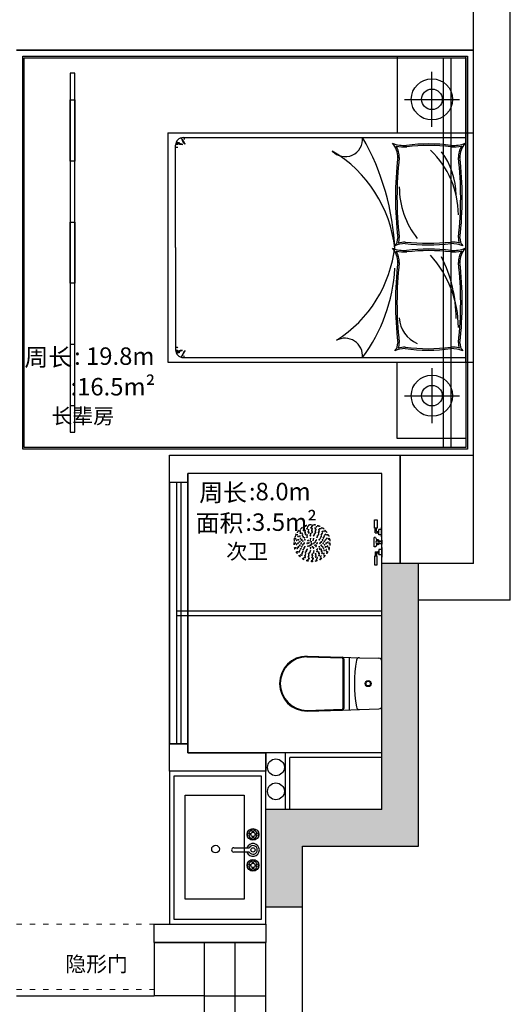
# Model space of a CAD drawing. Units: millimetres. Extents: x 715783 to 771124, y 384368 to 410024.
# Drawn here: x 732949 to 736159, y 395684 to 402129 of the extents above; entities that cross this region are included whole.
import ezdxf

# ---------------------------------------------------------------- set-up
doc = ezdxf.new("R2010")
doc.units = ezdxf.units.MM
doc.linetypes.add('ACAD_ISO03W100', pattern=[30, 12, -18])
for name, color, linetype in [('AQ3-【土建墙体】Original_wall', 160, 'Continuous'), ('AQ4-【土建墙体填充】Original_wall hatch', 250, 'Continuous'), ('PB5-【平面文字】Word', 50, 'Continuous'), ('PJ1-【活动家具】Furniture', 40, 'Continuous'), ('PJ2-【固定家私（落地、到顶）】Furniture（to_the_floor_to_the_ceiling）', 30, 'Continuous'), ('PJ6-【洁具及配件（地坪图不显示）】Plumbing_fix（invisible_on_the_floor_covering_plan）', 31, 'Continuous'), ('QQ3-【墙体新建】New_wall', 150, 'Continuous'), ('TL1-【顶面LED灯带】Lighting_LED', 2, 'Continuous'), ('TT1-【顶面造型线】Modelling', 144, 'Continuous')]:
    doc.layers.add(name, color=color, linetype=linetype)
doc.layers.add('FM2-【门】Door', color=148, linetype='Continuous', lineweight=0)
doc.styles.add('defaultTagTextStyle_ZH', font='txt', dxfattribs={"height": 125})
doc.styles.get("Standard").update_dxf_attribs({"font": 'txt', "bigfont": 'gbcbig.shx'})
doc.linetypes.add('LED', pattern='A,6,-0.4,["LED",Standard,S=2,R=0,X=0,Y=-1],-5.733', length=12.133)

# ---------------------------------------------------------------- blocks, each defined once
blk = doc.blocks.new('A$C27C30171')
at = {"ltscale": 600}
for p, q in [((10.5, 523.4, 0), (14.4, 650.6, 0)), ((325.6, 670, 0), (34.4, 670, 0)), ((349.5, 523.4, 0), (345.6, 650.6, 0)), ((7.1, 410.3, 0), (10.5, 523.4, 0)), ((353, 410.3, 0), (349.5, 523.4, 0)), ((8.4, 455, 0), (351.6, 455, 0)), ((0, 180, 0), (7.1, 410.3, 0)), ((5, 179.8, 0), (12, 410.2, 0)), ((17, 420, 0), (343, 420, 0)), ((17, 415, 0), (343, 415, 0)), ((355, 179.8, 0), (348, 410.2, 0)), ((360, 180, 0), (353, 410.3, 0))]:
    blk.add_line(p, q, dxfattribs=at)
for radius in [20, 15]:
    blk.add_circle((180, 580, 0), radius, dxfattribs=at)
for centre, radius, start, end in [((34.4, 650, 0), 20, 90, 178.2466), ((325.6, 650, 0), 20, 1.7534, 90), ((30.5, 522.8, 0), 20, 178.2466, 260.14434), ((329.5, 522.8, 0), 20, 279.85566, 1.7534), ((180, 1383.3, 0), 893.4, 260.14434, 279.85566), ((17, 410, 0), 10, 90, 178.2466), ((17, 410, 0), 5, 90, 178.2466), ((343, 410, 0), 10, 1.7534, 90), ((343, 410, 0), 5, 1.7534, 90), ((180, 180, 0), 180, 180, 0), ((180, 180, 0), 175, 180, 0)]:
    blk.add_arc(centre, radius, start, end, dxfattribs=at)
blk = doc.blocks.new('A$C274345BA')
at = {"color": 250, "ltscale": 600}
for p, q in [((1727.3, 2039.8), (1727.3, 2399.8)), ((1547.3, 2219.8), (1907.3, 2219.8)), ((56, 1934.2), (52.3, 1934.9)), ((55.2, 1942.2), (57.5, 1941.2)), ((59, 1933.7), (56, 1934.2)), ((57.5, 1941.2), (59.5, 1940.3)), ((61.5, 1933.3), (59, 1933.7)), ((59.5, 1940.3), (61.3, 1939.7)), ((61.3, 1939.7), (62.9, 1939.2)), ((62.9, 1939.2), (64.3, 1938.8)), ((64.3, 1938.8), (65.6, 1938.4)), ((65.6, 1938.4), (66.7, 1938.2)), ((66.7, 1938.2), (67.8, 1937.9)), ((67.8, 1937.9), (68.8, 1937.7)), ((68.8, 1937.7), (69.8, 1937.4)), ((69.8, 1937.4), (70.8, 1937.1)), ((70.8, 1937.1), (71.8, 1936.7)), ((71.8, 1936.7), (73, 1936.3)), ((73, 1936.3), (74.3, 1935.9)), ((74.3, 1935.9), (75.8, 1935.3)), ((75.8, 1935.3), (77.5, 1934.6)), ((86.6, 1963.8), (85.8, 1964.5)), ((87.4, 1963.1), (86.6, 1963.8)), ((88, 1962.5), (87.4, 1963.1)), ((88.5, 1962), (88, 1962.5)), ((89, 1961.4), (88.5, 1962)), ((89, 1964.5), (89.9, 1963.3)), ((89.5, 1961), (89, 1961.4)), ((89.9, 1960.5), (89.5, 1961)), ((89.9, 1963.3), (90.7, 1962.2)), ((90.3, 1960.1), (89.9, 1960.5)), ((90.7, 1959.7), (90.3, 1960.1)), ((90.7, 1962.2), (91.3, 1961.2)), ((91, 1959.3), (90.7, 1959.7)), ((91.4, 1959), (91, 1959.3)), ((91.3, 1961.2), (91.8, 1960.4)), ((91.8, 1958.6), (91.4, 1959)), ((91.8, 1960.4), (92.3, 1959.6)), ((92.1, 1958.3), (91.8, 1958.6)), ((92.5, 1958), (92.1, 1958.3)), ((92.3, 1959.6), (92.6, 1959)), ((92.8, 1957.7), (92.5, 1958)), ((92.6, 1959), (92.9, 1958.4)), ((93.1, 1957.3), (92.8, 1957.7)), ((92.9, 1958.4), (93.2, 1957.8)), ((93.4, 1957), (93.1, 1957.3)), ((93.2, 1957.8), (93.5, 1957.3)), ((93.7, 1956.6), (93.4, 1957)), ((93.5, 1957.3), (93.7, 1956.8)), ((93.7, 1956.8), (94, 1956.4)), ((94, 1956.2), (93.7, 1956.6)), ((94, 1956.4), (94.3, 1955.9)), ((94.2, 1955.8), (94, 1956.2)), ((94.5, 1955.3), (94.2, 1955.8)), ((94.3, 1955.9), (94.5, 1955.5)), ((94.5, 1955.5), (94.8, 1955.1)), ((94.7, 1954.7), (94.5, 1955.3)), ((94.9, 1954.1), (94.7, 1954.7)), ((94.8, 1955.1), (95, 1954.6)), ((95.1, 1953.4), (94.9, 1954.1)), ((95, 1954.6), (95.3, 1954.2)), ((95.3, 1952.7), (95.1, 1953.4)), ((95.3, 1954.2), (95.6, 1953.8)), ((95.4, 1951.8), (95.3, 1952.7)), ((95.6, 1951), (95.4, 1951.8)), ((95.6, 1953.8), (95.9, 1953.3)), ((95.8, 1950), (95.6, 1951)), ((96, 1949.1), (95.8, 1950)), ((95.9, 1953.3), (96.1, 1952.9)), ((96.3, 1948.1), (96, 1949.1)), ((96.1, 1952.9), (96.5, 1952.4)), ((96.6, 1947.2), (96.3, 1948.1)), ((96.5, 1952.4), (96.8, 1951.9)), ((96.9, 1946.2), (96.6, 1947.2)), ((96.8, 1951.9), (97.1, 1951.3)), ((97.4, 1945.3), (96.9, 1946.2)), ((97.1, 1951.3), (97.5, 1950.7)), ((97.8, 1944.5), (97.4, 1945.3)), ((97.5, 1950.7), (97.8, 1950.1)), ((97.8, 1950.1), (98.2, 1949.5)), ((98.3, 1943.6), (97.8, 1944.5)), ((98.2, 1949.5), (98.6, 1948.8)), ((98.9, 1942.8), (98.3, 1943.6)), ((98.6, 1948.8), (99, 1948.1)), ((99.4, 1941.9), (98.9, 1942.8)), ((99, 1948.1), (99.5, 1947.3)), ((99.8, 1941.1), (99.4, 1941.9)), ((99.5, 1947.3), (99.9, 1946.6)), ((100.3, 1940.3), (99.8, 1941.1)), ((99.9, 1946.6), (100.3, 1945.9)), ((100, 1970), (1950, 1970)), ((100.3, 1945.9), (100.8, 1945.2)), ((100.7, 1939.5), (100.3, 1940.3)), ((101, 1938.6), (100.7, 1939.5)), ((100.8, 1945.2), (101.2, 1944.5)), ((101.2, 1937.8), (101, 1938.6)), ((101.2, 1944.5), (101.6, 1943.8)), ((101.4, 1937), (101.2, 1937.8)), ((101.7, 1936.2), (101.4, 1937)), ((101.6, 1943.8), (102, 1943.2)), ((101.9, 1935.4), (101.7, 1936.2)), ((102.1, 1934.7), (101.9, 1935.4)), ((102, 1943.2), (102.4, 1942.6)), ((102.5, 1934), (102.1, 1934.7)), ((102.4, 1942.6), (102.8, 1942)), ((102.9, 1933.4), (102.5, 1934)), ((102.8, 1942), (103.1, 1941.4)), ((103.4, 1932.9), (102.9, 1933.4)), ((103, 1970), (103.9, 1968.8)), ((103.1, 1941.4), (103.5, 1940.9)), ((103.5, 1940.9), (103.8, 1940.4)), ((103.8, 1940.4), (104.2, 1939.8)), ((103.9, 1968.8), (104.6, 1967.8)), ((104.2, 1939.8), (104.5, 1939.3)), ((104.5, 1939.3), (104.8, 1938.8)), ((104.6, 1967.8), (105, 1966.9)), ((104.8, 1938.8), (105.1, 1938.3)), ((105, 1966.9), (105.4, 1966.2)), ((105.1, 1938.3), (105.4, 1937.7)), ((105.4, 1966.2), (105.5, 1965.6)), ((105.4, 1937.7), (105.7, 1937.2)), ((105.5, 1965.6), (105.6, 1965)), ((105.6, 1965), (105.7, 1964.5)), ((105.7, 1964.5), (105.7, 1964)), ((105.7, 1964), (105.7, 1963.6)), ((105.7, 1963.6), (105.7, 1963.1)), ((105.7, 1963.1), (105.7, 1962.7)), ((105.7, 1962.7), (105.7, 1962.3)), ((105.7, 1962.3), (105.8, 1961.8)), ((105.7, 1937.2), (106, 1936.6)), ((105.8, 1961.8), (105.8, 1961.4)), ((105.8, 1961.4), (105.9, 1960.9)), ((105.9, 1960.9), (106.1, 1960.5)), ((106, 1936.6), (106.3, 1936.1)), ((106.1, 1960.5), (106.2, 1960)), ((106.2, 1960), (106.4, 1959.6)), ((106.3, 1936.1), (106.6, 1935.5)), ((106.4, 1959.6), (106.6, 1959.1)), ((106.6, 1959.1), (106.8, 1958.7)), ((106.6, 1935.5), (106.9, 1934.9)), ((106.8, 1958.7), (106.9, 1958.4)), ((106.9, 1958.4), (107.1, 1958.2)), ((106.9, 1934.9), (107.2, 1934.3)), ((107.1, 1958.2), (107.2, 1958)), ((107.2, 1958), (107.2, 1957.9)), ((107.2, 1934.3), (107.5, 1933.8)), ((107.5, 1933.8), (107.8, 1933.2)), ((50, 1250), (50, 1920)), ((51.8, 1904.2), (50, 1904.2)), ((58.5, 1923.7), (50.1, 1923.7)), ((50.1, 1923.7), (51.7, 1923.7)), ((53.7, 1904.2), (51.8, 1904.2)), ((55.5, 1904.3), (53.7, 1904.2)), ((57.4, 1904.4), (55.5, 1904.3)), ((59.2, 1904.6), (57.4, 1904.4)), ((60.1, 1923.9), (58.5, 1923.7)), ((61, 1904.8), (59.2, 1904.6)), ((63.1, 1924.7), (60.1, 1923.9)), ((62.9, 1905.2), (61, 1904.8)), ((63.4, 1932.9), (61.5, 1933.3)), ((64.7, 1905.7), (62.9, 1905.2)), ((66.4, 1928.2), (63.1, 1924.7)), ((64.9, 1932.7), (63.4, 1932.9)), ((66, 1932.5), (64.9, 1932.7)), ((67, 1932.4), (66, 1932.5)), ((69.1, 1928.2), (66.4, 1928.2)), ((67.7, 1932.3), (67, 1932.4)), ((68.4, 1932.2), (67.7, 1932.3)), ((69.1, 1932.1), (68.4, 1932.2)), ((69.7, 1932), (69.1, 1932.1)), ((74.8, 1925.3), (69.1, 1928.2)), ((70.3, 1931.9), (69.7, 1932)), ((70.8, 1931.8), (70.3, 1931.9)), ((71.4, 1931.6), (70.8, 1931.8)), ((71.9, 1931.4), (71.4, 1931.6)), ((72.5, 1931.1), (71.9, 1931.4)), ((73.1, 1930.8), (72.5, 1931.1)), ((74, 1930.4), (73.1, 1930.8)), ((75.2, 1930), (74, 1930.4)), ((79, 1925.9), (74.8, 1925.3)), ((76.9, 1929.4), (75.2, 1930)), ((79.5, 1928.7), (76.9, 1929.4)), ((80.1, 1924.5), (79, 1925.9)), ((83, 1927.9), (79.5, 1928.7)), ((84.1, 1923.9), (80.1, 1924.5)), ((87.6, 1927), (83, 1927.9)), ((92.5, 1922.7), (84.1, 1923.9)), ((93.5, 1925.9), (87.6, 1927)), ((94.1, 1923.7), (92.5, 1922.7)), ((92.5, 1922.7), (92.5, 1922.7)), ((93.5, 1925.9), (94.1, 1923.7)), ((104, 1932.4), (103.4, 1932.9)), ((104.7, 1932), (104, 1932.4)), ((105.4, 1931.6), (104.7, 1932)), ((106.1, 1931.2), (105.4, 1931.6)), ((106.9, 1930.8), (106.1, 1931.2)), ((107.6, 1930.4), (106.9, 1930.8)), ((108.2, 1930), (107.6, 1930.4)), ((107.8, 1933.2), (108.1, 1932.6)), ((108.1, 1932.6), (108.5, 1932)), ((108.8, 1929.5), (108.2, 1930)), ((108.5, 1932), (108.8, 1931.4)), ((108.8, 1931.4), (109.1, 1930.9)), ((109.3, 1928.9), (108.8, 1929.5)), ((109.1, 1930.9), (109.5, 1930.4)), ((109.8, 1928.4), (109.3, 1928.9)), ((109.5, 1930.4), (109.9, 1929.9)), ((110.2, 1927.8), (109.8, 1928.4)), ((109.9, 1929.9), (110.2, 1929.5)), ((110.2, 1929.5), (110.6, 1929.1)), ((110.6, 1927.3), (110.2, 1927.8)), ((110.6, 1929.1), (110.9, 1928.7)), ((110.9, 1926.9), (110.6, 1927.3)), ((110.9, 1928.7), (111.2, 1928.3)), ((111.1, 1926.5), (110.9, 1926.9)), ((111.4, 1926.3), (111.1, 1926.5)), ((111.2, 1928.3), (111.5, 1927.9)), ((111.6, 1926.1), (111.4, 1926.3)), ((111.5, 1927.9), (111.7, 1927.5)), ((111.7, 1926.1), (111.6, 1926.1)), ((111.7, 1927.5), (111.8, 1927.2)), ((111.8, 1926.2), (111.7, 1926.1)), ((111.8, 1927.2), (111.9, 1926.9)), ((111.9, 1926.4), (111.8, 1926.2)), ((111.9, 1926.9), (111.9, 1926.6)), ((111.9, 1926.6), (111.9, 1926.4)), ((50, 1250), (50, 580)), ((51.8, 595.8), (50, 595.8)), ((53.7, 595.8), (51.8, 595.8)), ((55.5, 595.7), (53.7, 595.8)), ((57.4, 595.6), (55.5, 595.7)), ((59.2, 595.4), (57.4, 595.6)), ((61, 595.2), (59.2, 595.4)), ((62.9, 594.8), (61, 595.2)), ((64.7, 594.3), (62.9, 594.8)), ((58.5, 576.3), (50.1, 576.3)), ((50.1, 576.3), (51.7, 576.3)), ((56, 565.8), (52.3, 565.1)), ((55.2, 557.8), (57.5, 558.8)), ((59, 566.3), (56, 565.8)), ((57.5, 558.8), (59.5, 559.7)), ((60.1, 576.1), (58.5, 576.3)), ((61.5, 566.7), (59, 566.3)), ((59.5, 559.7), (61.3, 560.3)), ((63.1, 575.3), (60.1, 576.1)), ((61.3, 560.3), (62.9, 560.8)), ((63.4, 567.1), (61.5, 566.7)), ((62.9, 560.8), (64.3, 561.2)), ((66.4, 571.8), (63.1, 575.3)), ((64.9, 567.3), (63.4, 567.1)), ((64.3, 561.2), (65.6, 561.6)), ((66, 567.5), (64.9, 567.3)), ((65.6, 561.6), (66.7, 561.8)), ((67, 567.6), (66, 567.5)), ((69.1, 571.8), (66.4, 571.8)), ((66.7, 561.8), (67.8, 562.1)), ((67.7, 567.7), (67, 567.6)), ((68.4, 567.8), (67.7, 567.7)), ((67.8, 562.1), (68.8, 562.3)), ((69.1, 567.9), (68.4, 567.8)), ((68.8, 562.3), (69.8, 562.6)), ((74.8, 574.7), (69.1, 571.8)), ((69.7, 568), (69.1, 567.9)), ((70.3, 568.1), (69.7, 568)), ((69.8, 562.6), (70.8, 562.9)), ((70.8, 568.2), (70.3, 568.1)), ((71.4, 568.4), (70.8, 568.2)), ((70.8, 562.9), (71.8, 563.3)), ((71.9, 568.6), (71.4, 568.4)), ((71.8, 563.3), (73, 563.7)), ((72.5, 568.9), (71.9, 568.6)), ((73.1, 569.2), (72.5, 568.9)), ((73, 563.7), (74.3, 564.1)), ((74, 569.6), (73.1, 569.2)), ((75.2, 570), (74, 569.6)), ((74.3, 564.1), (75.8, 564.7)), ((79, 574.1), (74.8, 574.7)), ((76.9, 570.6), (75.2, 570)), ((75.8, 564.7), (77.5, 565.4)), ((79.5, 571.3), (76.9, 570.6)), ((80.1, 575.5), (79, 574.1)), ((83, 572.1), (79.5, 571.3)), ((84.1, 576.1), (80.1, 575.5)), ((87.6, 573), (83, 572.1)), ((92.5, 577.3), (84.1, 576.1)), ((86.6, 536.2), (85.8, 535.5)), ((87.4, 536.9), (86.6, 536.2)), ((88, 537.5), (87.4, 536.9)), ((93.5, 574.1), (87.6, 573)), ((88.5, 538), (88, 537.5)), ((89, 538.6), (88.5, 538)), ((89.5, 539), (89, 538.6)), ((89, 535.5), (89.9, 536.7)), ((89.9, 539.5), (89.5, 539)), ((90.3, 539.9), (89.9, 539.5)), ((89.9, 536.7), (90.7, 537.8)), ((90.7, 540.3), (90.3, 539.9)), ((91, 540.7), (90.7, 540.3)), ((90.7, 537.8), (91.3, 538.8)), ((91.4, 541), (91, 540.7)), ((91.3, 538.8), (91.8, 539.6)), ((91.8, 541.4), (91.4, 541)), ((92.1, 541.7), (91.8, 541.4)), ((91.8, 539.6), (92.3, 540.4)), ((92.5, 542), (92.1, 541.7)), ((92.3, 540.4), (92.6, 541)), ((94.1, 576.3), (92.5, 577.3)), ((92.5, 577.3), (92.5, 577.3)), ((92.8, 542.3), (92.5, 542)), ((92.6, 541), (92.9, 541.6)), ((93.1, 542.7), (92.8, 542.3)), ((92.9, 541.6), (93.2, 542.2)), ((93.4, 543), (93.1, 542.7)), ((93.2, 542.2), (93.5, 542.7)), ((93.7, 543.4), (93.4, 543)), ((93.5, 574.1), (94.1, 576.3)), ((93.5, 542.7), (93.7, 543.2)), ((94, 543.8), (93.7, 543.4)), ((93.7, 543.2), (94, 543.6)), ((94.2, 544.2), (94, 543.8)), ((94, 543.6), (94.3, 544.1)), ((94.5, 544.7), (94.2, 544.2)), ((94.3, 544.1), (94.5, 544.5)), ((94.7, 545.3), (94.5, 544.7)), ((94.5, 544.5), (94.8, 544.9)), ((94.9, 545.9), (94.7, 545.3)), ((94.8, 544.9), (95, 545.4)), ((95.1, 546.6), (94.9, 545.9)), ((95, 545.4), (95.3, 545.8)), ((95.3, 547.3), (95.1, 546.6)), ((95.4, 548.2), (95.3, 547.3)), ((95.3, 545.8), (95.6, 546.2)), ((95.6, 549), (95.4, 548.2)), ((95.8, 550), (95.6, 549)), ((95.6, 546.2), (95.9, 546.7)), ((96, 550.9), (95.8, 550)), ((95.9, 546.7), (96.1, 547.1)), ((96.3, 551.9), (96, 550.9)), ((96.1, 547.1), (96.5, 547.6)), ((96.6, 552.8), (96.3, 551.9)), ((96.5, 547.6), (96.8, 548.1)), ((96.9, 553.8), (96.6, 552.8)), ((96.8, 548.1), (97.1, 548.7)), ((97.4, 554.7), (96.9, 553.8)), ((97.1, 548.7), (97.5, 549.3)), ((97.8, 555.5), (97.4, 554.7)), ((97.5, 549.3), (97.8, 549.9)), ((98.3, 556.4), (97.8, 555.5)), ((97.8, 549.9), (98.2, 550.5)), ((98.2, 550.5), (98.6, 551.2)), ((98.9, 557.2), (98.3, 556.4)), ((98.6, 551.2), (99, 551.9)), ((99.4, 558.1), (98.9, 557.2)), ((99, 551.9), (99.5, 552.7)), ((99.8, 558.9), (99.4, 558.1)), ((99.5, 552.7), (99.9, 553.4)), ((100.3, 559.7), (99.8, 558.9)), ((99.9, 553.4), (100.3, 554.1)), ((100, 530), (1950, 530)), ((100.7, 560.5), (100.3, 559.7)), ((100.3, 554.1), (100.8, 554.8)), ((101, 561.4), (100.7, 560.5)), ((100.8, 554.8), (101.2, 555.5)), ((101.2, 562.2), (101, 561.4)), ((101.4, 563), (101.2, 562.2)), ((101.2, 555.5), (101.6, 556.2)), ((101.7, 563.8), (101.4, 563)), ((101.6, 556.2), (102, 556.8)), ((101.9, 564.6), (101.7, 563.8)), ((102.1, 565.3), (101.9, 564.6)), ((102, 556.8), (102.4, 557.4)), ((102.5, 566), (102.1, 565.3)), ((102.4, 557.4), (102.8, 558)), ((102.9, 566.6), (102.5, 566)), ((102.8, 558), (103.1, 558.6)), ((103.4, 567.1), (102.9, 566.6)), ((103, 530), (103.9, 531.2)), ((103.1, 558.6), (103.5, 559.1)), ((104, 567.6), (103.4, 567.1)), ((103.5, 559.1), (103.8, 559.6)), ((103.8, 559.6), (104.2, 560.2)), ((103.9, 531.2), (104.6, 532.2)), ((104.7, 568), (104, 567.6)), ((104.2, 560.2), (104.5, 560.7)), ((104.5, 560.7), (104.8, 561.2)), ((104.6, 532.2), (105, 533.1)), ((105.4, 568.4), (104.7, 568)), ((104.8, 561.2), (105.1, 561.7)), ((105, 533.1), (105.4, 533.8)), ((105.1, 561.7), (105.4, 562.3)), ((106.1, 568.8), (105.4, 568.4)), ((105.4, 562.3), (105.7, 562.8)), ((105.4, 533.8), (105.5, 534.4)), ((105.5, 534.4), (105.6, 535)), ((105.6, 535), (105.7, 535.5)), ((105.7, 562.8), (106, 563.4)), ((105.7, 537.7), (105.8, 538.2)), ((105.7, 537.3), (105.7, 537.7)), ((105.7, 536.9), (105.7, 537.3)), ((105.7, 536.4), (105.7, 536.9)), ((105.7, 536), (105.7, 536.4)), ((105.7, 535.5), (105.7, 536)), ((105.8, 538.6), (105.9, 539.1)), ((105.8, 538.2), (105.8, 538.6)), ((105.9, 539.1), (106.1, 539.5)), ((106, 563.4), (106.3, 563.9)), ((106.9, 569.2), (106.1, 568.8)), ((106.1, 539.5), (106.2, 540)), ((106.2, 540), (106.4, 540.4)), ((106.3, 563.9), (106.6, 564.5)), ((106.4, 540.4), (106.6, 540.9)), ((106.6, 564.5), (106.9, 565.1)), ((106.6, 540.9), (106.8, 541.3)), ((106.8, 541.3), (106.9, 541.6)), ((107.6, 569.6), (106.9, 569.2)), ((106.9, 565.1), (107.2, 565.7)), ((106.9, 541.6), (107.1, 541.8)), ((107.1, 541.8), (107.2, 542)), ((107.2, 565.7), (107.5, 566.2)), ((107.2, 542), (107.2, 542.1)), ((107.5, 566.2), (107.8, 566.8)), ((108.2, 570), (107.6, 569.6)), ((107.8, 566.8), (108.1, 567.4)), ((108.1, 567.4), (108.5, 568)), ((108.8, 570.5), (108.2, 570)), ((108.5, 568), (108.8, 568.6)), ((109.3, 571.1), (108.8, 570.5)), ((108.8, 568.6), (109.1, 569.1)), ((109.1, 569.1), (109.5, 569.6)), ((109.8, 571.6), (109.3, 571.1)), ((109.5, 569.6), (109.9, 570.1)), ((110.2, 572.2), (109.8, 571.6)), ((109.9, 570.1), (110.2, 570.5)), ((110.6, 572.7), (110.2, 572.2)), ((110.2, 570.5), (110.6, 570.9)), ((110.9, 573.1), (110.6, 572.7)), ((110.6, 570.9), (110.9, 571.3)), ((111.1, 573.5), (110.9, 573.1)), ((110.9, 571.3), (111.2, 571.7)), ((111.4, 573.7), (111.1, 573.5)), ((111.2, 571.7), (111.5, 572.1)), ((111.6, 573.9), (111.4, 573.7)), ((111.5, 572.1), (111.7, 572.5)), ((111.7, 573.9), (111.6, 573.9)), ((111.8, 573.8), (111.7, 573.9)), ((111.7, 572.5), (111.8, 572.8)), ((111.9, 573.6), (111.8, 573.8)), ((111.8, 572.8), (111.9, 573.1)), ((111.9, 573.4), (111.9, 573.6)), ((111.9, 573.1), (111.9, 573.4)), ((1727.3, 460.2), (1727.3, 100.2)), ((1547.3, 280.2), (1907.3, 280.2))]:
    blk.add_line(p, q, dxfattribs=at)
for p, q in [((0, 2000), (2000, 2000)), ((0, 2000), (0, 500)), ((0, 2000), (0, 1600)), ((1950, 500), (1950, 2000)), ((2000, 500), (2000, 2000)), ((0, 500), (2000, 500))]:
    blk.add_line(p, q)
for points in [[(1950, 2000), (1950, 2500), (1500, 2500), (1500, 2000)], [(1950, 500), (1950, 0), (1500, 0), (1500, 500)]]:
    blk.add_lwpolyline(points, close=True)
for centre, radius in [((1727.3, 2219.8), 135), ((1727.3, 2219.8), 67.5), ((1727.3, 280.2), 135), ((1727.3, 280.2), 67.5)]:
    blk.add_circle(centre, radius, dxfattribs=at)
for centre, radius, start, end in [((100, 1920), 50, 90, 180), ((1159.4, 1959.6), 114.7, 222.89435, 5.22326), ((-124.5, 1172), 1609.9, 2.28569, 29.71653), ((642.4, 1154.5), 846.2, 6.11653, 59.22384), ((1366.2, 1840.9), 137.5, 358.4473, 41.58389), ((1547.8, 2143.1), 225.2, 249.51501, 273.4755), ((1366.2, 1840.9), 147.4, 358.4473, 29.85132), ((1547.8, 2143.1), 235.1, 256.76988, 273.4755), ((1707, 787.3), 1140.4, 82.66801, 97.33199), ((1707, 787.3), 1130.4, 82.66801, 97.33199), ((1313.1, 1461.6), 587.4, 0.30323, 46.31459), ((1413.5, 1591.3), 472, 0.16585, 37.13965), ((1866.2, 2143.1), 235.1, 266.5245, 283.23012), ((1866.2, 2143.1), 225.2, 266.5245, 290.48499), ((2047.9, 1840.9), 147.4, 150.14868, 181.5527), ((2047.9, 1840.9), 137.5, 138.41611, 181.5527), ((3797.4, 1577.2), 2308.8, 173.44199, 186.54703), ((3798, 1577.2), 2299.4, 173.43658, 186.55242), ((-384, 1577.2), 2299.4, 353.44758, 6.56342), ((-383.3, 1577.2), 2308.8, 353.45297, 6.55801), ((2056.2, 1647.2), 542.7, 180.0789, 218.40469), ((1427.9, 1311.6), 75.8, 317.85954, 1.80123), ((1427.9, 1311.6), 85.7, 337.5713, 1.80123), ((1986.1, 1311.6), 85.7, 178.19877, 202.4287), ((1986.1, 1311.6), 75.8, 178.19877, 222.14046), ((658.6, 1344.1), 829.9, 302.28294, 353.85936), ((1366.2, 1153.6), 137.5, 358.4473, 41.58389), ((1547.8, 1455.8), 225.2, 249.51501, 273.4755), ((1557.7, 1084), 191.6, 91.60768, 112.60225), ((1366.2, 1153.6), 147.4, 358.4473, 29.85132), ((1547.8, 1455.8), 235.1, 256.76988, 273.4755), ((1557.7, 1084), 201.5, 91.60768, 104.55155), ((1701.6, 2734.7), 1466.9, 264.15875, 275.84125), ((1701.6, 2734.7), 1456.9, 264.15875, 275.84125), ((1707, -31.8), 1271.2, 83.42597, 96.57403), ((1707, -31.8), 1261.2, 83.42597, 96.57403), ((1856.3, 1084), 201.5, 75.44845, 91.60768), ((1856.3, 1084), 191.6, 67.39775, 91.60768), ((1866.2, 1455.8), 235.1, 266.5245, 283.23012), ((1866.2, 1455.8), 225.2, 266.5245, 290.48499), ((2047.9, 1153.6), 147.4, 150.14868, 181.5527), ((2047.9, 1153.6), 137.5, 138.41611, 181.5527), ((1193.6, 725.9), 706.9, 0.11872, 42.01241), ((990.3, 786.1), 895.2, 359.94788, 26.73913), ((413.9, 1169.7), 1071.7, 323.348, 357.00912), ((3797.4, 889.9), 2308.8, 173.44199, 186.54703), ((3798, 889.9), 2299.4, 173.43658, 186.55242), ((-384, 889.9), 2299.4, 353.44758, 6.56342), ((-383.3, 889.9), 2308.8, 353.45297, 6.55801), ((1700.8, 796.6), 187.4, 182.3034, 248.12118), ((1156.8, 538.9), 117.2, 355.66173, 117.90832), ((1427.9, 624.3), 75.8, 317.85954, 1.80123), ((1557.7, 396.6), 191.6, 91.60768, 112.60225), ((1427.9, 624.3), 85.7, 337.5713, 1.80123), ((1557.7, 396.6), 201.5, 91.60768, 104.55155), ((1701.6, 1670.7), 1092.9, 262.14891, 277.85109), ((1701.6, 1670.7), 1082.9, 262.14891, 277.85109), ((1856.3, 396.6), 201.5, 75.44845, 91.60768), ((1856.3, 396.6), 191.6, 67.39775, 91.60768), ((1986.1, 624.3), 85.7, 178.19877, 202.4287), ((1986.1, 624.3), 75.8, 178.19877, 222.14046), ((100, 580), 50, 180, 270)]:
    blk.add_arc(centre, radius, start, end, dxfattribs=at)
blk = doc.blocks.new('A$C2FA37087')
for p, q in [((48.8, 294, 0), (31.2, 294, 0)), ((31.2, 294, 0), (31.2, 239, 0)), ((48.8, 239, 0), (48.8, 294, 0)), ((48.8, 294, 0), (48.8, 294, 0)), ((3.6, 244, 0), (0, 244, 0)), ((0, 182, 0), (0, 244, 0)), ((3.6, 182, 0), (3.6, 244, 0)), ((3.6, 230.5, 0), (20, 230.5, 0)), ((3.6, 195.5, 0), (20, 195.5, 0)), ((20, 195.5, 0), (20, 230.5, 0)), ((24, 220, 0), (20, 220, 0)), ((24, 206, 0), (20, 206, 0)), ((24, 206, 0), (24, 220, 0)), ((36, 217, 0), (24, 217, 0)), ((44, 209, 0), (24, 209, 0)), ((31.2, 239, 0), (48.8, 239, 0)), ((36, 217, 0), (36, 239, 0)), ((44, 209, 0), (44, 239, 0)), ((3.6, 182, 0), (0, 182, 0)), ((0, 112, 0), (0, 182, 0)), ((3.6, 159.5, 0), (0, 159.5, 0)), ((0, 159.5, 0), (0, 134.5, 0)), ((3.6, 134.5, 0), (0, 134.5, 0)), ((3.6, 134.5, 0), (3.6, 159.5, 0)), ((15.4, 154.5, 0), (3.6, 154.5, 0)), ((15.4, 139.5, 0), (3.6, 139.5, 0)), ((31.2, 164.5, 0), (31.2, 159.5, 0)), ((31.2, 159.5, 0), (36.2, 159.5, 0)), ((31.2, 134.5, 0), (31.2, 129.5, 0)), ((31.2, 134.5, 0), (36.2, 134.2, 0)), ((41, 177.9, 0), (50.8, 177.9, 0)), ((50.8, 117.7, 0), (50.8, 177.9, 0)), ((3.6, 112, 0), (0, 112, 0)), ((0, 112, 0), (0, 50, 0)), ((3.6, 112, 0), (3.6, 50, 0)), ((3.6, 98.5, 0), (20, 98.5, 0)), ((20, 98.5, 0), (20, 63.5, 0)), ((24, 88, 0), (20, 88, 0)), ((24, 74, 0), (20, 74, 0)), ((24, 88, 0), (24, 74, 0)), ((44, 85, 0), (24, 85, 0)), ((36, 77, 0), (24, 77, 0)), ((36, 77, 0), (36, 55, 0)), ((40.5, 117.7, 0), (50.8, 117.7, 0)), ((44, 85, 0), (44, 55, 0)), ((3.6, 50, 0), (0, 50, 0)), ((3.6, 63.5, 0), (20, 63.5, 0)), ((31.2, 0, 0), (31.2, 55, 0)), ((31.2, 55, 0), (48.8, 55, 0)), ((48.8, 0, 0), (31.2, 0, 0)), ((48.8, 55, 0), (48.8, 0, 0)), ((48.8, 0, 0), (48.8, 0, 0))]:
    blk.add_line(p, q)
blk.add_circle((31.2, 147, 0), 9.39)
for centre, radius, start, end in [((31.2, 147, 0), 17.5, 89.99388, 154.61694), ((31.2, 147, 0), 17.5, 205.37081, 269.99388), ((31.2, 147, 0), 12.5, 89.99388, 269.99388), ((63.6, 132.7, 0), 27.5, 176.83262, 212.95443), ((74.7, 159.2, 0), 38.6, 151.01819, 179.60297)]:
    blk.add_arc(centre, radius, start, end)
blk = doc.blocks.new('A$C287D4F22')
at = {"linetype": 'ACAD_ISO03W100'}
blk.add_circle((119.8, 119.6, 0), 120, dxfattribs=at)
at = {"color": 250, "linetype": 'ACAD_ISO03W100'}
for centre, radius in [((119.8, 119.6, 0), 118), ((40.6, 198.8, 0), 3), ((52.4, 196.1, 0), 3), ((63.8, 216.6, 0), 3), ((73.8, 199.3, 0), 3), ((74.5, 211, 0), 3), ((90.8, 227.8, 0), 3), ((96, 208.4, 0), 3), ((98.4, 198.7, 0), 3), ((99.7, 219.6, 0), 3), ((119.8, 231.6, 0), 3), ((119.8, 211.6, 0), 3), ((119.8, 191.6, 0), 3), ((121.5, 201.6, 0), 3), ((126.3, 221.4, 0), 3), ((143.6, 208.4, 0), 3), ((144.6, 197.8, 0), 3), ((148.8, 227.8, 0), 3), ((152.4, 216.2, 0), 3), ((165.8, 199.3, 0), 3), ((175.8, 216.6, 0), 3), ((176.3, 204.5, 0), 3), ((199, 198.8, 0), 3), ((11.6, 148.6, 0), 3), ((18, 126, 0), 3), ((22.8, 175.6, 0), 3), ((23.2, 152.2, 0), 3), ((31, 143.4, 0), 3), ((34.9, 176.1, 0), 3), ((38.9, 132.9, 0), 3), ((40.2, 165.6, 0), 3), ((46, 155.2, 0), 3), ((51.4, 141.8, 0), 3), ((54.8, 184.6, 0), 3), ((58.6, 129, 0), 3), ((59, 174.5, 0), 3), ((61.6, 161.9, 0), 3), ((66.8, 151.7, 0), 3), ((73, 142.1, 0), 3), ((76.9, 189.5, 0), 3), ((77.5, 177.8, 0), 3), ((83.2, 169.6, 0), 3), ((87.4, 160.2, 0), 3), ((93.9, 138.4, 0), 3), ((97.6, 188.1, 0), 3), ((99.2, 127.1, 0), 3), ((105.1, 179.8, 0), 3), ((108.3, 170.3, 0), 3), ((109.9, 150, 0), 3), ((112.8, 140.4, 0), 3), ((125.8, 130, 0), 3), ((129.3, 180.9, 0), 3), ((129.7, 150, 0), 3), ((131.4, 170.3, 0), 3), ((131.8, 138.1, 0), 3), ((142.1, 188.1, 0), 3), ((145.7, 138.4, 0), 3), ((152, 172.6, 0), 3), ((152.3, 160.2, 0), 3), ((162.2, 177.8, 0), 3), ((165.6, 187.6, 0), 3), ((166.7, 142.1, 0), 3), ((169.8, 156.2, 0), 3), ((178.1, 161.9, 0), 3), ((180.1, 134.3, 0), 3), ((182.9, 172, 0), 3), ((184.9, 184.6, 0), 3), ((188.3, 141.8, 0), 3), ((195.1, 152.1, 0), 3), ((196.4, 187, 0), 3), ((199.5, 165.6, 0), 3), ((201.2, 129.6, 0), 3), ((208.7, 143.4, 0), 3), ((211.2, 164.9, 0), 3), ((216.8, 175.6, 0), 3), ((219.8, 139.7, 0), 3), ((228, 148.6, 0), 3), ((7.8, 119.6, 0), 3), ((11.6, 90.6, 0), 3), ((19.8, 99.5, 0), 3), ((22.8, 63.6, 0), 3), ((27.8, 119.6, 0), 3), ((28.4, 74.3, 0), 3), ((31, 95.8, 0), 3), ((38.4, 109.6, 0), 3), ((40.2, 73.6, 0), 3), ((44.6, 87.1, 0), 3), ((47.8, 119.6, 0), 3), ((51.4, 97.3, 0), 3), ((56.8, 67.2, 0), 3), ((59.6, 104.8, 0), 3), ((61.6, 77.3, 0), 3), ((67.8, 119.6, 0), 3), ((69.8, 82.9, 0), 3), ((73, 97, 0), 3), ((87.4, 78.9, 0), 3), ((87.7, 66.6, 0), 3), ((87.8, 119.6, 0), 3), ((93.9, 100.8, 0), 3), ((101.1, 108.1, 0), 3), ((107.8, 119.6, 0), 3), ((108.3, 68.9, 0), 3), ((109.9, 89.1, 0), 3), ((117.1, 97.7, 0), 3), ((119.8, 119.6, 0), 5), ((125.8, 109.2, 0), 3), ((129.7, 89.1, 0), 3), ((131.4, 68.9, 0), 3), ((135.2, 103.8, 0), 3), ((141.7, 121.8, 0), 3), ((145.7, 100.8, 0), 3), ((151.8, 119.6, 0), 3), ((152.3, 78.9, 0), 3), ((156.5, 69.6, 0), 3), ((166.7, 97, 0), 3), ((171.8, 119.6, 0), 3), ((172.8, 87.4, 0), 3), ((178.1, 77.3, 0), 3), ((180.7, 64.6, 0), 3), ((181.1, 110.1, 0), 3), ((188.3, 97.3, 0), 3), ((191.8, 119.6, 0), 3), ((193.7, 84, 0), 3), ((199.5, 73.6, 0), 3), ((200.7, 106.2, 0), 3), ((204.8, 63.1, 0), 3), ((208.7, 95.8, 0), 3), ((211.8, 119.6, 0), 3), ((216.5, 87, 0), 3), ((216.8, 63.6, 0), 3), ((221.6, 113.1, 0), 3), ((228, 90.6, 0), 3), ((231.8, 119.6, 0), 3), ((40.6, 40.4, 0), 3), ((43.3, 52.2, 0), 3), ((54.8, 54.5, 0), 3), ((63.3, 34.7, 0), 3), ((63.8, 22.6, 0), 3), ((73.8, 39.9, 0), 3), ((74.1, 51.5, 0), 3), ((77.5, 61.3, 0), 3), ((87.2, 22.9, 0), 3), ((90.8, 11.4, 0), 3), ((95.1, 41.4, 0), 3), ((96, 30.7, 0), 3), ((97.6, 51.1, 0), 3), ((110.4, 58.3, 0), 3), ((113.4, 17.8, 0), 3), ((118.1, 37.6, 0), 3), ((119.8, 47.6, 0), 3), ((119.8, 27.6, 0), 3), ((119.8, 7.6, 0), 3), ((134.6, 59.4, 0), 3), ((139.9, 19.6, 0), 3), ((141.3, 40.4, 0), 3), ((142.1, 51.1, 0), 3), ((143.6, 30.7, 0), 3), ((148.8, 11.4, 0), 3), ((162.2, 61.3, 0), 3), ((162.7, 49.7, 0), 3), ((165.1, 28.2, 0), 3), ((165.8, 39.9, 0), 3), ((175.8, 22.6, 0), 3), ((184.9, 54.5, 0), 3), ((187.2, 43, 0), 3), ((199, 40.4, 0), 3)]:
    blk.add_circle(centre, radius, dxfattribs=at)
blk = doc.blocks.new('A$C04565B24')
at = {"color": 8}
for name, p in [('A$C2FA37087', (0, 0)), ('A$C287D4F22', (337.5, 22.2))]:
    blk.add_blockref(name, p, dxfattribs=at)
blk = doc.blocks.new('A$C08C574ED')
at = {"ltscale": 600}
for p, q in [((0, 679.5), (385, 679.5)), ((0, 0), (0, 679.5)), ((385, 679.5), (385, 0)), ((429.9, 426.9), (422.3, 426.9)), ((429.8, 420), (422.3, 420)), ((439.8, 436.9), (439.8, 444.4)), ((439.8, 410.1), (439.8, 402.5)), ((446.8, 436.8), (446.8, 444.4)), ((446.8, 410), (446.8, 402.5)), ((456.7, 426.9), (464.2, 426.9)), ((456.7, 420), (464.2, 420)), ((317.5, 336.1), (419.2, 336.1)), ((419.1, 308.2), (317.5, 308.2)), ((429.9, 224.4), (422.3, 224.4)), ((429.8, 217.4), (422.3, 217.4)), ((439.8, 234.4), (439.8, 241.8)), ((439.8, 207.5), (439.8, 199.9)), ((446.8, 234.3), (446.8, 241.8)), ((446.8, 207.4), (446.8, 199.9)), ((456.7, 224.4), (464.2, 224.4)), ((456.7, 217.4), (464.2, 217.4)), ((385, 0), (0, 0))]:
    blk.add_line(p, q, dxfattribs=at)
for centre, radius in [((443.3, 423.5), 38.4), ((443.3, 451.4), 7.81), ((415.3, 423.5), 7.81), ((443.3, 423.5), 14), ((443.3, 395.5), 7.81), ((471.2, 423.5), 7.81), ((198.4, 327.5), 25.2), ((443.3, 322.2), 14), ((443.3, 220.9), 38.4), ((415.3, 220.9), 7.81), ((443.3, 220.9), 14), ((443.3, 248.8), 7.81), ((443.3, 192.9), 7.81), ((471.2, 220.9), 7.81)]:
    blk.add_circle(centre, radius, dxfattribs=at)
for centre, radius, start, end in [((443.3, 423.5), 27.9, 105.7907, 164.7593), ((443.3, 423.5), 27.9, 195.9211, 253.5587), ((443.3, 423.5), 27.9, 285.9116, 343.88), ((443.3, 423.5), 27.9, 16.09531, 73.76578), ((317.5, 322.2), 14, 90, 270), ((443.3, 322.2), 41.9, 199.6397, 160.3486), ((443.3, 322.2), 27.9, 210.2446, 149.6569), ((443.3, 220.9), 27.9, 105.9116, 163.88), ((443.3, 220.9), 27.9, 196.0953, 253.7658), ((443.3, 220.9), 27.9, 285.7907, 344.7593), ((443.3, 220.9), 27.9, 15.92113, 73.55875)]:
    blk.add_arc(centre, radius, start, end, dxfattribs=at)

msp = doc.modelspace()

# ---------------------------------------------------------------- hatches: boundary and pattern name
at = {"layer": 'AQ4-【土建墙体填充】Original_wall hatch'}
h = msp.add_hatch(color=256, dxfattribs=at)
h.dxf.hatch_style = 1
h.paths.add_polyline_path([(735558.9, 398569.3), (735318.9, 398569.3), (735318.9, 396959.3), (734558.9, 396959.3), (734558.9, 396319.3), (734798.9, 396319.3), (734798.9, 396719.3), (735558.9, 396719.3)])

# ---------------------------------------------------------------- linework, layer by layer
at = {"layer": 'AQ3-【土建墙体】Original_wall'}
for p, q in [((736158.9, 398329.3), (736158.9, 402769.3)), ((735918.9, 398569.3), (735918.9, 402529.3)), ((733928.9, 399099.3), (733928.9, 399278.8)), ((733928.9, 399278.8), (735438.9, 399278.8)), ((735438.9, 398569.3), (735438.9, 399278.8)), ((735438.9, 399278.8), (735918.9, 399278.8)), ((734048.9, 399099.3), (734048.9, 399158.8)), ((735318.9, 399158.8), (734048.9, 399158.8)), ((735318.9, 398569.3), (735318.9, 399158.8)), ((734048.9, 399099.3), (733928.9, 399099.3)), ((735318.9, 396959.3), (735318.9, 398569.3)), ((735918.9, 398569.3), (735318.9, 398569.3)), ((735558.9, 396719.3), (735558.9, 398569.3)), ((736158.9, 398329.3), (735558.9, 398329.3)), ((733928.9, 397209.3), (733928.9, 397389.3)), ((734048.9, 397389.3), (733928.9, 397389.3)), ((734048.9, 397329.3), (734048.9, 397389.3)), ((734558.9, 397329.3), (734048.9, 397329.3)), ((734687.4, 397329.3), (734558.9, 397329.3)), ((734558.9, 396959.3), (734558.9, 397329.3)), ((734687.4, 396959.3), (734687.4, 397329.3)), ((735318.9, 397329.3), (734687.4, 397329.3)), ((734717.4, 396959.3), (734717.4, 397299.3)), ((735318.9, 397299.3), (734717.4, 397299.3)), ((734558.9, 397209.3), (733928.9, 397209.3)), ((734558.9, 396209.8), (734558.9, 396959.3)), ((735318.9, 396959.3), (734558.9, 396959.3)), ((734798.9, 393419.3), (734798.9, 396719.3)), ((734798.9, 396719.3), (735558.9, 396719.3)), ((734558.9, 396209.8), (734558.9, 396319.3)), ((734798.9, 396319.3), (734558.9, 396319.3)), ((733828.9, 396209.8), (734558.9, 396209.8)), ((733828.9, 396089.8), (733828.9, 396209.8)), ((733828.9, 396089.8), (734558.9, 396089.8)), ((734558.9, 393659.3), (734558.9, 396089.8))]:
    msp.add_line(p, q, dxfattribs=at)
for centre in [(734625.4, 397235.3), (734625.4, 397078.3)]:
    msp.add_circle(centre, 55, dxfattribs=at)
at = {"layer": 'FM2-【门】Door', "linetype": 'ACAD_ISO03W100', "ltscale": 2.9}
for p, q in [((732928.9, 396209.8), (733828.9, 396209.8)), ((732928.9, 395781.8), (733828.9, 395781.8)), ((732928.9, 395739.8), (733828.9, 395739.8))]:
    msp.add_line(p, q, dxfattribs=at)
at = {"layer": 'PJ1-【活动家具】Furniture'}
msp.add_line((735918.9, 401929.3), (732928.9, 401929.3), dxfattribs=at)
at = {"layer": 'PJ2-【固定家私（落地、到顶）】Furniture（to_the_floor_to_the_ceiling）'}
for p, q in [((733828.9, 396089.8), (733828.9, 395739.8)), ((734158.9, 395739.8), (733828.9, 395739.8)), ((734158.9, 393659.3), (734158.9, 395739.8))]:
    msp.add_line(p, q, dxfattribs=at)
at = {"layer": 'PJ2-【固定家私（落地、到顶）】Furniture（to_the_floor_to_the_ceiling）', "color": 250}
for p, q in [((734158.9, 395739.8), (734158.9, 396089.8)), ((734358.9, 394689.8), (734358.9, 396089.8)), ((734158.9, 395739.8), (734558.9, 395739.8))]:
    msp.add_line(p, q, dxfattribs=at)
at = {"layer": 'PJ6-【洁具及配件（地坪图不显示）】Plumbing_fix（invisible_on_the_floor_covering_plan）'}
for p, q in [((733928.9, 397389.3), (733928.9, 399099.3)), ((733973.9, 399099.3), (733973.9, 397389.3)), ((734003.9, 399099.3), (734003.9, 397389.3)), ((734048.9, 399099.3), (734048.9, 397389.3)), ((733973.9, 398259), (735318.9, 398259)), ((733973.9, 398229), (735318.9, 398229)), ((733928.9, 397209.3), (733928.9, 396209.8))]:
    msp.add_line(p, q, dxfattribs=at)
msp.add_lwpolyline([(733958.9, 397179.3), (734528.9, 397179.3), (734528.9, 396239.8), (733958.9, 396239.8)], close=True, dxfattribs=at)
at = {"layer": 'QQ3-【墙体新建】New_wall'}
for points in [[(733928.9, 399099.3), (733928.9, 399278.8), (735438.9, 399278.8), (735438.9, 398569.3), (735318.9, 398569.3), (735318.9, 399158.8), (734048.9, 399158.8), (734048.9, 399099.3), (733928.9, 399099.3)], [(733928.9, 397389.3), (734048.9, 397389.3), (734048.9, 397329.3), (734558.9, 397329.3), (734558.9, 397209.3), (733928.9, 397209.3), (733928.9, 397389.3)]]:
    msp.add_lwpolyline(points, dxfattribs=at)
msp.add_lwpolyline([(733828.9, 396209.8), (734558.9, 396209.8), (734558.9, 396089.8), (733828.9, 396089.8)], close=True, dxfattribs=at)
at = {"layer": 'TL1-【顶面LED灯带】Lighting_LED', "color": 2, "linetype": 'LED', "ltscale": 9}
msp.add_lwpolyline([(735718.9, 401879.3), (735718.9, 399328.8)], dxfattribs=at)
at = {"layer": 'TT1-【顶面造型线】Modelling'}
for points in [[(732928.9, 401929.3), (735918.9, 401929.3)], [(735768.9, 401879.3), (735768.9, 399328.8)], [(732928.9, 395739.8), (733828.9, 395739.8)]]:
    msp.add_lwpolyline(points, dxfattribs=at)
at = {"layer": 'TT1-【顶面造型线】Modelling', "color": 8}
msp.add_lwpolyline([(732968.9, 401889.3), (735878.9, 401889.3), (735878.9, 399318.8), (732968.9, 399318.8)], close=True, dxfattribs=at)
at = {"layer": 'TT1-【顶面造型线】Modelling'}
for points in [[(732978.9, 401879.3), (735868.9, 401879.3), (735868.9, 399328.8), (732978.9, 399328.8)], [(733308.9, 401779.3), (733278.9, 401779.3), (733278.9, 399428.8), (733308.9, 399428.8)], [(734048.9, 399099.3), (733928.9, 399099.3), (733928.9, 397389.3), (734048.9, 397389.3)]]:
    msp.add_lwpolyline(points, close=True, dxfattribs=at)
at = {"layer": 'TT1-【顶面造型线】Modelling', "color": 50}
for points in [[(733278.9, 401604), (733308.9, 401604), (733308.9, 401204), (733278.9, 401204)], [(733278.9, 400804), (733308.9, 400804), (733308.9, 400404), (733278.9, 400404)], [(733278.9, 399604), (733308.9, 399604), (733308.9, 400004), (733278.9, 400004)]]:
    msp.add_lwpolyline(points, close=True, dxfattribs=at)

# ---------------------------------------------------------------- block references
at = {"layer": 'PJ1-【活动家具】Furniture'}
msp.add_blockref('A$C274345BA', (733918.9, 399387.8), dxfattribs=at)
at = {"layer": 'PJ6-【洁具及配件（地坪图不显示）】Plumbing_fix（invisible_on_the_floor_covering_plan）', "xscale": -1}
msp.add_blockref('A$C04565B24', (735318.9, 398561.9, 0), dxfattribs=at)
at = {"layer": 'PJ6-【洁具及配件（地坪图不显示）】Plumbing_fix（invisible_on_the_floor_covering_plan）', "rotation": 270}
msp.add_blockref('A$C27C30171', (734648.9, 397963.4, 0), dxfattribs=at)
at = {"layer": 'PJ6-【洁具及配件（地坪图不显示）】Plumbing_fix（invisible_on_the_floor_covering_plan）'}
msp.add_blockref('A$C08C574ED', (734031.9, 396372.8), dxfattribs=at)

# ---------------------------------------------------------------- texts
at = {"layer": 'PB5-【平面文字】Word', "style": 'defaultTagTextStyle_ZH'}
for s, height, p in [('周长', 114.29, (732979.6, 399862.9)), (': 19.8m', 114.29, (733304.7, 399869.8)), (':16.5m²', 114.29, (733281.5, 399669.5)), ('长辈房', 100, (733156.8, 399484.7)), ('周长', 114.29, (734123.6, 398976.4)), (':8.0m', 114.29, (734448.7, 398983.4)), ('面积', 114.29, (734100.4, 398777.4)), (':3.5m²', 114.29, (734425.5, 398783.1)), ('次卫', 100, (734300.8, 398598.2)), ('隐形门', 100, (733247.4, 395897.9))]:
    msp.add_text(s, height=height, dxfattribs=at).set_placement(p)

doc.saveas('drawing.dxf')
